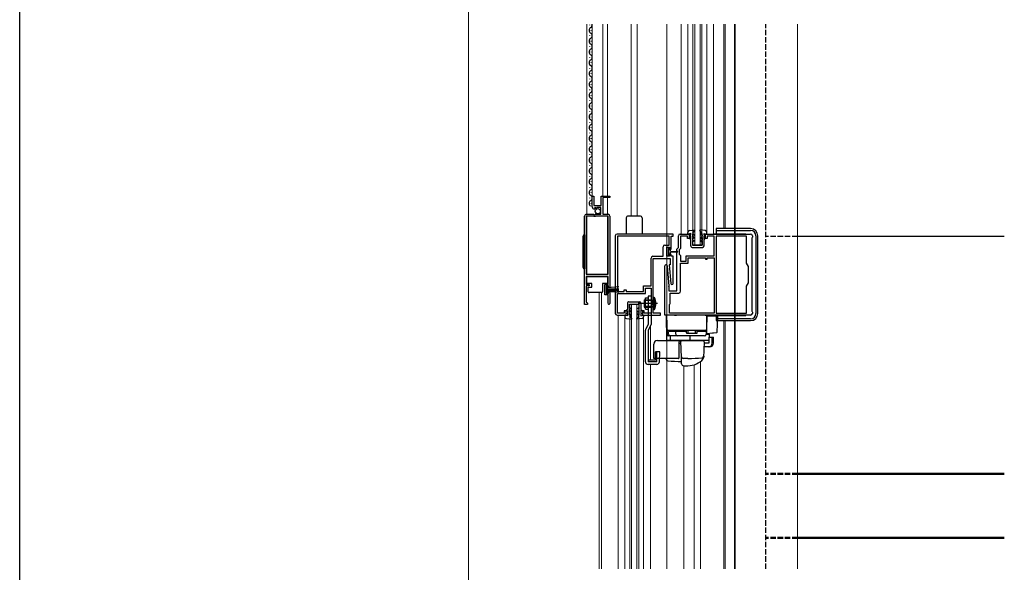
# Model space of a CAD drawing. Extents: x 0 to 1980, y 0 to 3204.
# Drawn here: x 0 to 546, y 737 to 1043 of the extents above; entities that cross this region are included whole.
import ezdxf

# ---------------------------------------------------------------- set-up
doc = ezdxf.new("R2010")
doc.units = 0
doc.linetypes.add('YCENTER_1', pattern=[13, 10, -1, 1, -1])
doc.linetypes.add('YHIDDEN_1', pattern=[4, 3, -1])
for name, color, linetype, lineweight in [('YKK_11', 7, 'CONTINUOUS', 30), ('YKK_12', 2, 'CONTINUOUS', 13), ('YKK_13', 4, 'CONTINUOUS', 30)]:
    doc.layers.add(name, color=color, linetype=linetype, lineweight=lineweight)
doc.layers.add('YKK_ZWAK', color=7, linetype='CONTINUOUS')

msp = doc.modelspace()

# ---------------------------------------------------------------- linework, layer by layer
at = {"layer": 'YKK_11', "linetype": 'ByBlock', "lineweight": -2, "ltscale": 0.5}
for p, q in [((317.45, 939.55), (317.45, 945.46)), ((317.45, 945.46), (318.25, 945.46)), ((318.25, 945.46), (318.25, 940.36)), ((322.45, 940.36), (322.45, 945.46)), ((322.45, 945.46), (327.25, 945.46)), ((327.25, 944.66), (323.35, 944.66)), ((323.35, 944.66), (323.35, 935.46)), ((327.25, 945.46), (327.25, 944.66)), ((318.25, 940.36), (322.45, 940.36)), ((319.22, 939.1), (318.76, 938.83)), ((319.79, 938.54), (319.22, 939.1)), ((322.25, 939.26), (320.05, 939.26)), ((320.05, 939.26), (320.05, 938.64)), ((322.25, 935.46), (322.25, 939.26)), ((313.25, 885.46), (313.25, 934.46)), ((313.25, 885.46), (313.25, 934.46)), ((318.35, 934.36), (314.15, 934.36)), ((314.15, 934.36), (314.15, 902.16)), ((314.25, 935.46), (318.08, 935.46)), ((318.08, 935.46), (318.62, 935.01)), ((318.55, 934.16), (318.35, 934.36)), ((319.15, 934.16), (318.55, 934.16)), ((318.62, 935.01), (318.95, 935.16)), ((318.84, 938.51), (318.63, 938.26)), ((318.76, 938.83), (318.84, 938.51)), ((318.95, 935.16), (319.25, 935.46)), ((319.35, 934.36), (319.15, 934.16)), ((319.25, 935.46), (322.25, 935.46)), ((326.35, 934.36), (319.35, 934.36)), ((320.05, 938.64), (319.79, 938.54)), ((323.35, 935.46), (326.25, 935.46)), ((326.35, 902.16), (326.35, 934.36)), ((327.25, 934.46), (327.25, 894.76)), ((330.25, 923.46), (330.25, 880.46)), ((362.25, 924.46), (331.25, 924.46)), ((331.45, 923.26), (331.45, 892.66)), ((360.05, 923.26), (331.45, 923.26)), ((360.05, 918.36), (360.05, 923.26)), ((361.25, 916.16), (361.25, 923.26)), ((361.25, 923.26), (362.25, 923.26)), ((362.25, 923.26), (362.25, 924.46)), ((365.25, 916.96), (365.25, 923.46)), ((366.25, 924.46), (371.25, 924.46)), ((370.25, 923.26), (366.45, 923.26)), ((366.45, 923.26), (366.45, 916.46)), ((370.25, 921.96), (370.25, 923.26)), ((371.25, 924.46), (371.25, 921.96)), ((380.25, 921.96), (380.25, 924.46)), ((380.25, 924.46), (405.25, 924.46)), ((385.05, 923.26), (381.25, 923.26)), ((381.25, 923.26), (381.25, 921.96)), ((385.05, 912.46), (385.05, 923.26)), ((386.25, 923.26), (386.25, 880.66)), ((386.25, 923.26), (386.25, 880.66)), ((402.95, 923.26), (386.25, 923.26)), ((402.95, 908.36), (402.95, 923.26)), ((406.25, 922.76), (406.1, 922.5)), ((406.25, 923.46), (406.25, 922.76)), ((356.75, 912.16), (356.75, 917.36)), ((357.75, 918.36), (360.05, 918.36)), ((371.25, 921.96), (370.25, 921.96)), ((381.25, 921.96), (380.25, 921.96)), ((406.1, 922.5), (405.95, 922.24)), ((405.95, 922.24), (405.95, 881.68)), ((351.05, 912.16), (356.75, 912.16)), ((358.75, 912.16), (358.75, 917.16)), ((358.75, 917.16), (360.25, 917.16)), ((360.25, 912.16), (358.75, 912.16)), ((360.25, 917.16), (360.25, 916.16)), ((360.25, 916.16), (361.25, 916.16)), ((361.25, 913.16), (360.25, 913.16)), ((360.25, 913.16), (360.25, 912.16)), ((361.25, 912.16), (361.25, 913.16)), ((362.25, 912.16), (361.25, 912.16)), ((362.25, 897.06), (362.25, 912.16)), ((364.45, 916.16), (365.25, 916.96)), ((364.45, 892.96), (364.45, 916.16)), ((366.45, 916.46), (365.65, 915.66)), ((365.65, 915.66), (365.65, 913.36)), ((365.65, 913.36), (366.45, 912.56)), ((366.45, 912.56), (366.45, 909.46)), ((369.45, 909.46), (369.45, 912.46)), ((369.45, 912.46), (385.05, 912.46)), ((350.05, 895.66), (350.05, 911.16)), ((351.25, 880.56), (351.25, 910.96)), ((351.25, 910.96), (360.75, 910.96)), ((357.75, 879.46), (357.75, 906.86)), ((358.95, 906.91), (359.94, 895.5)), ((360.75, 907.46), (360.14, 907.46)), ((360.14, 907.46), (361.05, 897.01)), ((360.75, 910.96), (360.75, 907.46)), ((366.45, 909.46), (369.45, 909.46)), ((366.45, 892.76), (366.45, 908.26)), ((366.45, 908.26), (370.65, 908.26)), ((370.65, 908.26), (370.65, 911.26)), ((370.65, 911.26), (380.25, 911.26)), ((380.25, 911.26), (380.25, 910.46)), ((380.25, 910.46), (381.25, 910.46)), ((381.25, 910.46), (381.25, 911.26)), ((381.25, 911.26), (385.05, 911.26)), ((385.05, 911.26), (385.05, 880.66)), ((385.05, 911.26), (385.05, 880.66)), ((404.05, 906.46), (402.95, 908.36)), ((404.05, 897.46), (404.05, 906.46)), ((314.15, 902.16), (326.35, 902.16)), ((326.35, 900.96), (314.15, 900.96)), ((314.15, 900.96), (314.15, 896.46)), ((326.35, 896.46), (326.35, 900.96)), ((314.15, 896.46), (315.75, 896.46)), ((315.75, 895.66), (314.15, 895.66)), ((314.15, 895.66), (314.15, 886.76)), ((315.75, 896.46), (315.75, 895.66)), ((324.35, 890.66), (324.35, 896.46)), ((324.35, 896.46), (326.35, 896.46)), ((326.45, 895.66), (325.15, 895.66)), ((325.15, 895.66), (325.15, 891.46)), ((326.45, 894.76), (326.45, 895.66)), ((345.85, 892.66), (345.85, 895.66)), ((345.85, 895.66), (350.05, 895.66)), ((359.95, 895.41), (359.95, 892.96)), ((402.95, 895.55), (404.05, 897.46)), ((402.95, 880.66), (402.95, 895.55)), ((326.35, 890.66), (324.35, 890.66)), ((325.15, 891.46), (326.45, 891.46)), ((326.35, 886.56), (326.35, 890.66)), ((327.25, 894.76), (326.45, 894.76)), ((326.45, 891.46), (326.45, 892.36)), ((326.45, 892.36), (327.25, 892.36)), ((327.25, 892.36), (327.25, 886.01)), ((331.45, 892.66), (335.25, 892.66)), ((331.45, 880.66), (331.45, 891.46)), ((331.45, 891.46), (347.05, 891.46)), ((335.25, 892.66), (335.25, 893.46)), ((335.25, 893.46), (336.25, 893.46)), ((336.25, 893.46), (336.25, 892.66)), ((336.25, 892.66), (345.85, 892.66)), ((347.05, 891.46), (347.05, 894.46)), ((347.05, 894.46), (350.05, 894.46)), ((350.05, 894.46), (350.05, 880.66)), ((359.95, 892.96), (364.45, 892.96)), ((360.75, 885.96), (360.75, 891.76)), ((360.75, 891.76), (365.45, 891.76)), ((314.75, 885.46), (313.25, 885.46)), ((314.15, 886.76), (314.45, 886.46)), ((314.45, 886.46), (314.75, 886.16)), ((314.75, 886.16), (314.75, 885.46)), ((326.28, 886.36), (326.35, 886.56)), ((360.25, 885.46), (360.45, 885.66)), ((360.25, 880.66), (360.25, 885.46)), ((360.45, 885.66), (360.75, 885.96)), ((331.25, 879.46), (336.25, 879.46)), ((335.25, 880.66), (331.45, 880.66)), ((336.25, 881.96), (335.25, 881.96)), ((335.25, 881.96), (335.25, 880.66)), ((336.25, 879.46), (336.25, 881.96)), ((346.25, 881.96), (345.25, 881.96)), ((345.25, 881.96), (345.25, 879.46)), ((345.25, 879.46), (355.25, 879.46)), ((346.25, 880.66), (346.25, 881.96)), ((350.05, 880.66), (346.25, 880.66)), ((355.25, 880.56), (351.25, 880.56)), ((355.25, 879.46), (355.25, 880.56)), ((405.25, 879.46), (357.75, 879.46)), ((385.05, 880.66), (360.25, 880.66)), ((386.25, 880.66), (402.95, 880.66)), ((405.95, 881.68), (406.1, 881.42)), ((406.1, 881.42), (406.25, 881.16)), ((406.25, 881.16), (406.25, 880.46))]:
    msp.add_line(p, q, dxfattribs=at)
for centre, radius, start, end in [((318.75, 939.55), 1.3, 180, 264.7841), ((314.25, 934.46), 1, 90, 180), ((326.25, 934.46), 1, 0, 90), ((331.25, 923.46), 1, 90, 180), ((366.25, 923.46), 1, 90, 180), ((405.25, 923.46), 1, 0, 90), ((357.75, 917.36), 1, 90, 180), ((351.05, 911.16), 1, 90, 180), ((358.35, 906.86), 0.6, 5.0003, 180), ((358.95, 895.41), 1, 0.0001, 5.0004), ((361.65, 897.06), 0.6, 185, 0), ((365.45, 892.76), 1, 270, 360), ((326.7, 886.01), 0.55, 139.8806, 360), ((331.25, 880.46), 1, 180, 270), ((405.25, 880.46), 1, 270, 360)]:
    msp.add_arc(centre, radius, start, end, dxfattribs=at)
at = {"layer": 'YKK_12', "ltscale": 2}
for p, q in [((248.86, 389.98), (248.86, 1248.94)), ((358.75, 738.7), (358.75, 1040.87))]:
    msp.add_line(p, q, dxfattribs=at)
at = {"layer": 'YKK_12', "ltscale": 0.5}
for p, q in [((314.45, 1040.87), (314.45, 935.46)), ((317.45, 1040.87), (317.45, 939.55)), ((323.35, 1040.87), (323.35, 945.46)), ((325.95, 1040.87), (325.95, 945.46)), ((339.05, 934.46), (339.05, 1040.87)), ((342.45, 934.46), (342.45, 1040.87)), ((366.75, 924.46), (366.75, 1040.87)), ((370.55, 925.39), (370.55, 1040.87)), ((373.25, 918.46), (373.25, 1040.87)), ((374.25, 918.46), (374.25, 1040.87)), ((377.25, 918.46), (377.25, 1040.87)), ((378.25, 918.46), (378.25, 1040.87)), ((380.95, 924.46), (380.95, 1040.87)), ((384.75, 924.56), (384.75, 1040.87)), ((390.35, 927.46), (390.35, 1040.87)), ((391.25, 927.46), (391.25, 1040.87)), ((325.95, 935.46), (325.95, 944.66)), ((314.45, 902.15), (314.45, 934.36)), ((325.95, 902.15), (325.95, 934.36)), ((373.25, 918.46), (378.25, 918.46)), ((321.25, 738.7), (321.25, 891.96)), ((322.65, 738.7), (322.65, 891.96)), ((338.25, 885.46), (343.25, 885.46)), ((338.25, 738.7), (338.25, 885.46)), ((339.25, 738.7), (339.25, 885.46)), ((342.25, 738.7), (342.25, 885.46)), ((343.25, 738.7), (343.25, 885.46)), ((331.75, 738.7), (331.75, 879.46)), ((335.55, 738.7), (335.55, 878.54)), ((345.95, 738.7), (345.95, 878.55)), ((390.35, 738.7), (390.35, 876.46)), ((391.25, 738.7), (391.25, 876.46)), ((349.75, 854.49), (349.75, 873.46)), ((349.75, 738.7), (349.75, 852.16)), ((374.05, 738.7), (374.05, 851.99)), ((377.45, 738.7), (377.45, 853.8)), ((368.24, 738.7), (368.24, 851.45))]:
    msp.add_line(p, q, dxfattribs=at)
at = {"layer": 'YKK_12'}
for p, q in [((396.25, 738.7), (396.25, 1040.87)), ((396.75, 1040.87), (396.75, 738.7)), ((431.25, 738.7), (431.25, 1040.87))]:
    msp.add_line(p, q, dxfattribs=at)
at = {"layer": 'YKK_13', "ltscale": 0.5}
for p, q in [((316.19, 1040.36), (316.19, 1040.56)), ((316.95, 1037.36), (316.95, 1037.56)), ((316.19, 1034.36), (316.19, 1034.56)), ((316.19, 1028.36), (316.19, 1028.56)), ((316.95, 1031.36), (316.95, 1031.56)), ((316.19, 1022.36), (316.19, 1022.56)), ((316.95, 1025.36), (316.95, 1025.56)), ((316.19, 1016.36), (316.19, 1016.56)), ((316.95, 1019.36), (316.95, 1019.56)), ((316.19, 1010.36), (316.19, 1010.56)), ((316.95, 1013.36), (316.95, 1013.56)), ((316.19, 1004.36), (316.19, 1004.56)), ((316.95, 1007.36), (316.95, 1007.56)), ((316.95, 1001.36), (316.95, 1001.56)), ((316.19, 998.36), (316.19, 998.56)), ((316.95, 995.36), (316.95, 995.56)), ((316.19, 992.36), (316.19, 992.56)), ((316.95, 989.36), (316.95, 989.56)), ((316.19, 986.36), (316.19, 986.56)), ((316.95, 983.36), (316.95, 983.56)), ((316.19, 980.36), (316.19, 980.56)), ((316.95, 977.36), (316.95, 977.56)), ((316.19, 974.36), (316.19, 974.56)), ((316.19, 968.36), (316.19, 968.56)), ((316.95, 971.36), (316.95, 971.56)), ((316.19, 962.36), (316.19, 962.56)), ((316.95, 965.36), (316.95, 965.56)), ((316.19, 956.36), (316.19, 956.56)), ((316.95, 959.36), (316.95, 959.56)), ((316.19, 950.36), (316.19, 950.56)), ((316.95, 953.36), (316.95, 953.56)), ((316.19, 944.36), (316.19, 944.56)), ((316.95, 947.36), (316.95, 947.56)), ((316.95, 941.36), (316.95, 941.56)), ((344.15, 934.46), (337.35, 934.46)), ((336.35, 933.46), (336.35, 924.46)), ((345.15, 933.46), (345.15, 924.46)), ((312.25, 923.11), (312.25, 906.11)), ((313.25, 924.11), (313.25, 905.11)), ((370.55, 924.46), (370.55, 925.38)), ((372.05, 924.76), (370.55, 924.46)), ((371.42, 926.38), (374.28, 926.76)), ((372.05, 923.76), (371.75, 923.76)), ((371.75, 923.76), (371.75, 923.56)), ((372.05, 923.26), (371.75, 923.56)), ((372.05, 923.76), (372.05, 924.76)), ((372.05, 921.84), (372.05, 923.26)), ((373.05, 924.76), (374.42, 926.52)), ((373.05, 924.76), (373.95, 924.24)), ((373.05, 924.3), (373.05, 923.06)), ((373.05, 924.3), (373.95, 923.78)), ((373.95, 922.54), (373.05, 923.06)), ((373.95, 924.24), (373.95, 923.78)), ((378.45, 924.76), (377.08, 926.52)), ((380.08, 926.38), (377.21, 926.76)), ((378.45, 924.76), (377.55, 924.24)), ((378.45, 924.3), (377.55, 923.78)), ((377.55, 924.24), (377.55, 923.78)), ((377.55, 922.54), (378.45, 923.06)), ((378.45, 924.3), (378.45, 923.06)), ((379.45, 924.76), (380.95, 924.46)), ((379.45, 923.76), (379.45, 924.76)), ((379.45, 923.76), (379.75, 923.76)), ((379.45, 923.26), (379.75, 923.56)), ((379.45, 921.84), (379.45, 923.26)), ((379.75, 923.76), (379.75, 923.56)), ((380.95, 924.46), (380.95, 925.38)), ((384.75, 924.56), (402.65, 924.56)), ((385.8, 924.46), (385.8, 924.56)), ((405.25, 927.46), (386.25, 927.46)), ((386.25, 927.46), (386.25, 924.56)), ((386.25, 926.46), (405.25, 926.46)), ((386.97, 924.46), (386.97, 924.56)), ((402.65, 924.46), (402.65, 924.56)), ((408.25, 923.46), (408.25, 880.46)), ((409.25, 880.46), (409.25, 923.46)), ((371.55, 922.13), (372.05, 921.84)), ((371.55, 921.76), (371.55, 922.13)), ((372.05, 921.26), (371.55, 921.76)), ((372.05, 917.85), (372.05, 921.26)), ((373.95, 922.08), (373.05, 922.6)), ((373.05, 922.6), (373.05, 921.26)), ((373.05, 921.26), (373.75, 920.85)), ((373.75, 920.39), (373.05, 920.8)), ((373.05, 920.8), (373.05, 918.35)), ((373.05, 918.35), (378.45, 918.36)), ((373.75, 920.85), (373.75, 920.39)), ((373.95, 922.54), (373.95, 922.08)), ((377.55, 922.08), (378.45, 922.6)), ((377.55, 922.54), (377.55, 922.08)), ((378.45, 921.26), (377.75, 920.85)), ((377.75, 920.85), (377.75, 920.39)), ((377.75, 920.39), (378.45, 920.8)), ((378.45, 922.6), (378.45, 921.26)), ((378.45, 920.8), (378.45, 918.36)), ((379.95, 922.13), (379.45, 921.84)), ((379.45, 921.26), (379.95, 921.76)), ((379.45, 917.86), (379.45, 921.26)), ((379.95, 921.76), (379.95, 922.13)), ((358.75, 916.66), (358.75, 912.66)), ((359.55, 916.96), (359.05, 916.96)), ((359.05, 912.36), (359.55, 912.36)), ((359.85, 914.66), (359.85, 916.66)), ((360.45, 915.91), (359.85, 915.91)), ((359.85, 912.66), (359.85, 914.66)), ((359.85, 913.41), (360.45, 913.41)), ((360.85, 914.91), (360.85, 915.51)), ((360.85, 914.91), (364.8, 914.81)), ((360.85, 914.41), (364.8, 914.51)), ((360.85, 913.81), (360.85, 914.41)), ((372.85, 917.05), (378.65, 917.06)), ((314.5, 896.96), (314.5, 900.96)), ((314.5, 900.96), (325.9, 900.96)), ((325.9, 900.96), (325.9, 896.96)), ((317.2, 896.96), (314.5, 896.96)), ((317.2, 894.96), (317.2, 896.96)), ((325.9, 896.96), (323.2, 896.96)), ((323.2, 896.96), (323.2, 892.46)), ((326, 895.46), (325.15, 895.46)), ((325.15, 895.46), (325.15, 891.66)), ((326, 891.66), (326, 895.46)), ((315.2, 894.96), (317.2, 894.96)), ((315.2, 892.46), (315.2, 894.96)), ((316.2, 891.96), (315.7, 891.96)), ((322.2, 891.96), (316.2, 891.96)), ((322.7, 891.96), (322.2, 891.96)), ((325.15, 891.66), (326, 891.66)), ((332.12, 895.1), (326, 894.56)), ((326, 894.06), (332.15, 894.06)), ((326, 893.56), (332.15, 893.56)), ((326, 893.06), (332.15, 893.06)), ((332.12, 892.02), (326, 892.56)), ((348.55, 889.96), (348.55, 874.36)), ((350.05, 889.96), (348.55, 889.96)), ((350.05, 889.96), (350.05, 874.36)), ((337.03, 886.07), (337.04, 882.66)), ((337.83, 886.87), (343.63, 886.88)), ((338.03, 885.57), (343.43, 885.58)), ((338.04, 883.13), (338.03, 885.57)), ((343.44, 883.14), (343.43, 885.58)), ((344.43, 886.08), (344.44, 882.68)), ((346.25, 887.96), (346.25, 883.96)), ((346.25, 887.96), (350.25, 887.96)), ((350.25, 887.58), (346.25, 887.58)), ((347.05, 889.16), (348.55, 889.16)), ((347.05, 882.76), (347.05, 889.16)), ((350.25, 883.96), (350.25, 887.96)), ((350.25, 887.96), (350.98, 887.7)), ((350.25, 887.58), (351.07, 887.69)), ((351.25, 889.56), (351.9, 889.35)), ((351.25, 889.56), (351.25, 882.36)), ((351.9, 882.57), (351.9, 889.35)), ((337.05, 879.16), (335.55, 879.46)), ((335.55, 879.46), (335.55, 878.53)), ((337.04, 882.66), (336.54, 882.16)), ((336.54, 882.16), (336.54, 881.8)), ((336.54, 881.8), (337.04, 882.08)), ((337.04, 880.66), (336.74, 880.36)), ((336.75, 880.16), (336.74, 880.36)), ((337.04, 880.16), (336.75, 880.16)), ((337.04, 882.08), (337.04, 880.66)), ((337.04, 880.16), (337.05, 879.16)), ((338.74, 883.53), (338.04, 883.13)), ((338.04, 882.66), (338.74, 883.07)), ((338.04, 881.33), (338.04, 882.66)), ((338.94, 881.85), (338.04, 881.33)), ((338.94, 881.39), (338.04, 880.86)), ((338.05, 879.63), (338.04, 880.86)), ((338.05, 879.63), (338.94, 880.15)), ((338.05, 879.16), (338.95, 879.69)), ((338.05, 879.16), (339.42, 877.41)), ((338.74, 883.07), (338.74, 883.53)), ((338.94, 881.39), (338.94, 881.85)), ((338.95, 879.69), (338.94, 880.15)), ((343.45, 879.18), (342.08, 877.41)), ((342.54, 881.86), (343.44, 881.34)), ((342.54, 881.39), (342.54, 881.86)), ((342.54, 881.39), (343.44, 880.88)), ((342.55, 879.69), (342.54, 880.16)), ((343.45, 879.64), (342.54, 880.16)), ((343.45, 879.18), (342.55, 879.69)), ((342.74, 883.54), (343.44, 883.14)), ((342.74, 883.08), (342.74, 883.54)), ((343.44, 882.68), (342.74, 883.08)), ((343.44, 881.34), (343.44, 882.68)), ((343.45, 879.64), (343.44, 880.88)), ((344.44, 882.68), (344.94, 882.18)), ((344.94, 881.81), (344.44, 882.1)), ((344.44, 882.1), (344.44, 880.68)), ((344.44, 880.68), (344.74, 880.38)), ((344.44, 880.18), (344.74, 880.18)), ((344.44, 880.18), (344.45, 879.18)), ((344.45, 879.18), (345.95, 879.48)), ((344.74, 880.18), (344.74, 880.38)), ((344.94, 882.18), (344.94, 881.81)), ((345.95, 879.48), (345.95, 878.56)), ((350.25, 884.34), (346.25, 884.34)), ((346.25, 883.96), (350.25, 883.96)), ((347.05, 882.76), (348.55, 882.76)), ((350.12, 883.96), (350.03, 883.96)), ((350.25, 884.34), (351.07, 884.23)), ((350.25, 883.96), (350.98, 884.22)), ((351.25, 882.36), (351.9, 882.57)), ((381.04, 879.36), (402.65, 879.36)), ((385.8, 879.36), (385.8, 879.46)), ((386.25, 879.36), (386.25, 876.46)), ((386.97, 879.36), (386.97, 879.46)), ((402.65, 879.36), (402.65, 879.46)), ((336.42, 877.54), (339.28, 877.17)), ((345.08, 877.56), (342.22, 877.17)), ((348.55, 874.36), (347.15, 871.94)), ((349.85, 873.61), (348.45, 871.19)), ((405.25, 877.46), (386.25, 877.46)), ((386.25, 876.46), (405.25, 876.46)), ((346.95, 853.66), (346.95, 871.19)), ((348.45, 871.19), (348.45, 853.66)), ((369.7, 870.45), (359.8, 870.45)), ((359.82, 868.95), (359.82, 870.45)), ((360.32, 870.45), (360.32, 870.95)), ((360.32, 870.95), (369.7, 870.95)), ((363.76, 868.95), (363.76, 870.45)), ((364.28, 870.45), (364.28, 870.95)), ((369.7, 869.75), (369.7, 870.95)), ((370, 869.45), (375.4, 869.45)), ((370.7, 869.45), (370.7, 870.95)), ((374.7, 869.45), (374.7, 870.95)), ((375.7, 870.95), (380.2, 870.95)), ((375.7, 869.75), (375.7, 870.95)), ((380.7, 870.45), (375.7, 870.45)), ((380.2, 870.45), (380.2, 870.95)), ((380.7, 870.45), (380.7, 868.95)), ((351.55, 855.45), (351.55, 863.45)), ((353.55, 865.45), (377.85, 865.45)), ((379.7, 867.95), (360.82, 867.95)), ((352.45, 854.49), (352.58, 859.16)), ((354.85, 859.09), (352.58, 859.16)), ((353.19, 853.66), (353.35, 859.14)), ((354.69, 853.62), (354.85, 859.09)), ((352.45, 854.49), (348.45, 854.49)), ((353.19, 853.66), (348.45, 853.66)), ((353.19, 852.16), (348.45, 852.16)), ((365.05, 855.45), (351.55, 855.45))]:
    msp.add_line(p, q, dxfattribs=at)
at = {"layer": 'YKK_13', "linetype": 'YHIDDEN_1'}
for p, q in [((413.75, 738.7), (413.75, 1040.87)), ((431.25, 923.15), (413.75, 923.15)), ((431.25, 791.65), (413.75, 791.65)), ((431.25, 791.15), (413.75, 791.15)), ((431.25, 756.15), (413.75, 756.15)), ((431.25, 755.65), (413.75, 755.65))]:
    msp.add_line(p, q, dxfattribs=at)
at = {"layer": 'YKK_13'}
for p, q in [((545.93, 923.15), (431.25, 923.15)), ((363.14, 879.45), (358.45, 879.45)), ((358.45, 879.45), (358.69, 865.45)), ((358.55, 879.45), (358.92, 868.92)), ((363.14, 879.45), (364.11, 879.45)), ((380.05, 879.45), (364.11, 879.45)), ((380.05, 879.45), (381.05, 879.45)), ((381.05, 879.45), (380.77, 871.43)), ((381.01, 878.45), (381.05, 879.45)), ((381.05, 869.18), (381.05, 879.15)), ((381.05, 879.15), (384.39, 879.15)), ((384.39, 879.15), (385.03, 879.15)), ((385.03, 879.15), (386.74, 879.15)), ((386.73, 870.09), (387.04, 878.84)), ((363.84, 870.95), (358.85, 870.95)), ((360.2, 870.95), (360.16, 870.95)), ((361.51, 870.95), (361.97, 870.95)), ((364.32, 870.95), (363.84, 870.95)), ((379.77, 870.95), (364.32, 870.95)), ((369.55, 870.95), (369.05, 870.95)), ((376.25, 870.95), (375.75, 870.95)), ((380.27, 870.95), (379.77, 870.95)), ((380.77, 871.43), (380.68, 868.92)), ((380.68, 868.92), (382.47, 868.92)), ((384.2, 869.43), (381.05, 869.15)), ((381.05, 869.15), (381.05, 869.18)), ((382.44, 867.35), (382.47, 868.92)), ((384.66, 869.47), (384.2, 869.43)), ((386.28, 869.61), (384.66, 869.47)), ((359.05, 865.45), (359.04, 865.45)), ((359.25, 865.45), (359.05, 865.45)), ((360.82, 865.45), (359.25, 865.45)), ((360.73, 867.95), (359.93, 867.95)), ((379.68, 867.95), (360.73, 867.95)), ((360.82, 865.45), (360.79, 867.95)), ((372, 865.45), (360.82, 865.45)), ((365.55, 864.45), (365.55, 855.58)), ((365.55, 863.95), (366.6, 863.95)), ((366.87, 856.2), (366.57, 864.93)), ((367.07, 865.45), (377.55, 865.45)), ((370.85, 865.45), (370.25, 865.45)), ((371.85, 865.45), (371.25, 865.45)), ((371.55, 867.95), (371.59, 865.45)), ((375.34, 865.45), (371.59, 865.45)), ((372.36, 865.45), (372, 865.45)), ((373.33, 865.45), (372.36, 865.45)), ((373.37, 865.45), (373.33, 865.45)), ((374.85, 865.45), (374.25, 865.45)), ((375.85, 865.45), (375.25, 865.45)), ((375.85, 865.45), (375.25, 865.45)), ((375.85, 865.45), (375.25, 865.45)), ((376.17, 865.45), (375.34, 865.45)), ((375.85, 865.45), (377.55, 865.45)), ((375.85, 865.45), (377.55, 865.45)), ((381.91, 865.45), (376.17, 865.45)), ((377.55, 865.45), (377.8, 865.41)), ((377.8, 865.41), (379.1, 865.22)), ((379.52, 864.71), (379.21, 855.88)), ((382.06, 863.95), (379.5, 863.95)), ((382.06, 867.35), (382.06, 863.95)), ((382.06, 867.35), (384, 867.35)), ((384, 863.95), (384, 867.35)), ((384, 867.35), (384.66, 867.35)), ((384.66, 863.95), (384.66, 867.35)), ((382.06, 861.95), (379.43, 861.95)), ((382.72, 861.95), (382.06, 861.95)), ((358.4, 855.45), (358.41, 855.12)), ((367, 852.42), (366.87, 856.2)), ((370.55, 855.45), (367.85, 855.45)), ((379.24, 856.71), (379.21, 855.86)), ((368, 851.45), (370.55, 851.45)), ((545.93, 791.65), (431.25, 791.65)), ((545.93, 791.15), (431.25, 791.15)), ((545.93, 756.15), (431.25, 756.15)), ((545.93, 755.65), (431.25, 755.65))]:
    msp.add_line(p, q, dxfattribs=at)
at = {"layer": 'YKK_13', "linetype": 'YCENTER_1', "ltscale": 0.5}
for p, q in [((353.67, 885.96), (342.97, 885.96)), ((351.34, 885.96), (345.31, 885.96))]:
    msp.add_line(p, q, dxfattribs=at)
at = {"layer": 'YKK_13', "linetype": 'YHIDDEN_1', "ltscale": 0.5}
for p, q in [((350.84, 887.1), (350.24, 885.96)), ((350.84, 884.81), (350.24, 885.96)), ((352.48, 887.92), (350.84, 887.1)), ((352.48, 884), (350.84, 884.81))]:
    msp.add_line(p, q, dxfattribs=at)
at = {"layer": 'YKK_13', "ltscale": 0.5}
msp.add_circle((320.6, 937.11), 1.45, dxfattribs=at)
for centre, radius, start, end in [((317.41, 1037.46), 1.72, 119.1994, 240.8006), ((315.73, 1040.46), 1.72, 299.1906, 13.9038), ((317.41, 1031.46), 1.72, 119.1994, 240.8006), ((315.73, 1034.46), 1.72, 299.1906, 60.8094), ((317.41, 1025.46), 1.72, 119.1994, 240.8006), ((315.73, 1028.46), 1.72, 299.1906, 60.8094), ((317.41, 1019.46), 1.72, 119.1994, 240.8006), ((315.73, 1022.46), 1.72, 299.1906, 60.8094), ((315.73, 1016.46), 1.72, 299.1906, 60.8094), ((317.41, 1013.46), 1.72, 119.1994, 240.8006), ((315.73, 1010.46), 1.72, 299.1906, 60.8094), ((317.41, 1007.46), 1.72, 119.1994, 240.8006), ((315.73, 1004.46), 1.72, 299.1906, 60.8094), ((317.41, 1001.46), 1.72, 119.1994, 240.8006), ((315.73, 998.46), 1.72, 299.1906, 60.8094), ((317.41, 995.46), 1.72, 119.1994, 240.8006), ((315.73, 992.46), 1.72, 299.1906, 60.8094), ((317.41, 989.46), 1.72, 119.1994, 240.8006), ((317.41, 983.46), 1.72, 119.1994, 240.8006), ((315.73, 986.46), 1.72, 299.1906, 60.8094), ((317.41, 977.46), 1.72, 119.1994, 240.8006), ((315.73, 980.46), 1.72, 299.1906, 60.8094), ((317.41, 971.46), 1.72, 119.1994, 240.8006), ((315.73, 974.46), 1.72, 299.1906, 60.8094), ((317.41, 965.46), 1.72, 119.1994, 240.8006), ((315.73, 968.46), 1.72, 299.1906, 60.8094), ((317.41, 959.46), 1.72, 119.1994, 240.8006), ((315.73, 962.46), 1.72, 299.1906, 60.8094), ((315.73, 956.46), 1.72, 299.1906, 60.8094), ((317.41, 953.46), 1.72, 119.1994, 240.8006), ((315.73, 950.46), 1.72, 299.1906, 60.8094), ((317.41, 947.46), 1.72, 119.1994, 240.8006), ((315.73, 944.46), 1.72, 299.1906, 60.8094), ((317.41, 941.46), 1.72, 119.1994, 240.8006), ((337.35, 933.46), 1, 89.9991, 180), ((344.15, 933.46), 1, 0, 89.9991), ((313.25, 923.11), 1, 90, 180), ((371.55, 925.38), 1, 97.6039, 180.0009), ((374.3, 926.61), 0.15, 322.0954, 96.5431), ((377.2, 926.61), 0.15, 83.4569, 217.9046), ((379.95, 925.38), 1, 359.9991, 82.3961), ((405.25, 923.46), 4, 0, 90), ((405.25, 923.46), 3, 0, 90), ((372.85, 917.85), 0.8, 180, 270.0593), ((378.65, 917.86), 0.8, 270.0593, 0), ((359.05, 916.66), 0.3, 90, 180), ((359.05, 912.66), 0.3, 180, 270), ((359.55, 916.66), 0.3, 0, 90), ((359.55, 912.66), 0.3, 270, 0), ((360.45, 915.51), 0.4, 0, 89.9978), ((360.45, 913.81), 0.4, 270, 0), ((364.8, 914.66), 0.15, 271.5265, 88.4731), ((313.25, 906.11), 1, 180, 270), ((315.7, 892.46), 0.5, 180, 270), ((322.7, 892.46), 0.5, 270, 0), ((337.83, 886.07), 0.8, 90.0593, 180.1187), ((343.63, 886.08), 0.8, 0.1187, 90.0593), ((351.05, 887.89), 0.2, 250.5781, 0), ((345.55, 885.96), 7.2, 331.8778, 28.1222), ((351.05, 884.03), 0.2, 0, 109.4219), ((405.25, 880.46), 3, 270, 0), ((405.25, 880.46), 4, 270, 0), ((336.55, 878.54), 1, 180.1178, 262.5148), ((339.3, 877.32), 0.15, 263.5756, 38.0233), ((342.2, 877.32), 0.15, 142.2141, 276.6618), ((344.95, 878.55), 1, 277.7226, 0.1196), ((348.55, 874.36), 1.5, 330, 0), ((348.45, 871.19), 1.5, 150, 180), ((360.82, 868.95), 1, 180, 270), ((364.76, 868.95), 1, 180, 270), ((370, 869.75), 0.3, 180, 270), ((375.4, 869.75), 0.3, 270, 0), ((379.7, 868.95), 1, 270, 0), ((353.55, 863.45), 2, 90, 180), ((348.45, 853.66), 1.5, 180, 270), ((353.19, 853.66), 1.5, 270, 358.3634), ((365.05, 856.45), 1, 270, 300)]:
    msp.add_arc(centre, radius, start, end, dxfattribs=at)
at = {"layer": 'YKK_13'}
for centre, radius, start, end in [((386.74, 878.85), 0.3, 358, 90), ((359.92, 868.95), 1, 182, 270), ((379.68, 868.95), 1, 270, 358), ((380.27, 871.45), 0.5, 270, 358), ((386.23, 870.11), 0.5, 275, 358.027), ((366.55, 864.45), 1, 90, 180), ((367.07, 864.95), 0.5, 90, 182), ((379.02, 864.72), 0.5, 358, 81.4692), ((381.91, 865.95), 0.5, 270, 286.5703), ((359.41, 855.16), 1, 182, 265.1492), ((369.05, 968.75), 115, 265.1492, 268.9576), ((367.85, 856.45), 1, 182, 270), ((368, 852.45), 1, 182, 270), ((370.54, 936.45), 81, 270.0086, 275.5306), ((370.65, 862.45), 11, 269.4814, 319.1719), ((378.25, 856.82), 1, 275.5306, 358), ((378.21, 855.91), 1, 319.1719, 358)]:
    msp.add_arc(centre, radius, start, end, dxfattribs=at)
for centre in [(382.06, 863.95), (382.72, 863.95)]:
    msp.add_ellipse(centre, major_axis=(0, 2), ratio=0.971846, start_param=3.141593, end_param=4.712389, dxfattribs=at)
at = {"layer": 'YKK_ZWAK'}
msp.add_line((0, 0), (0, 3120), dxfattribs=at)

doc.saveas('drawing.dxf')
